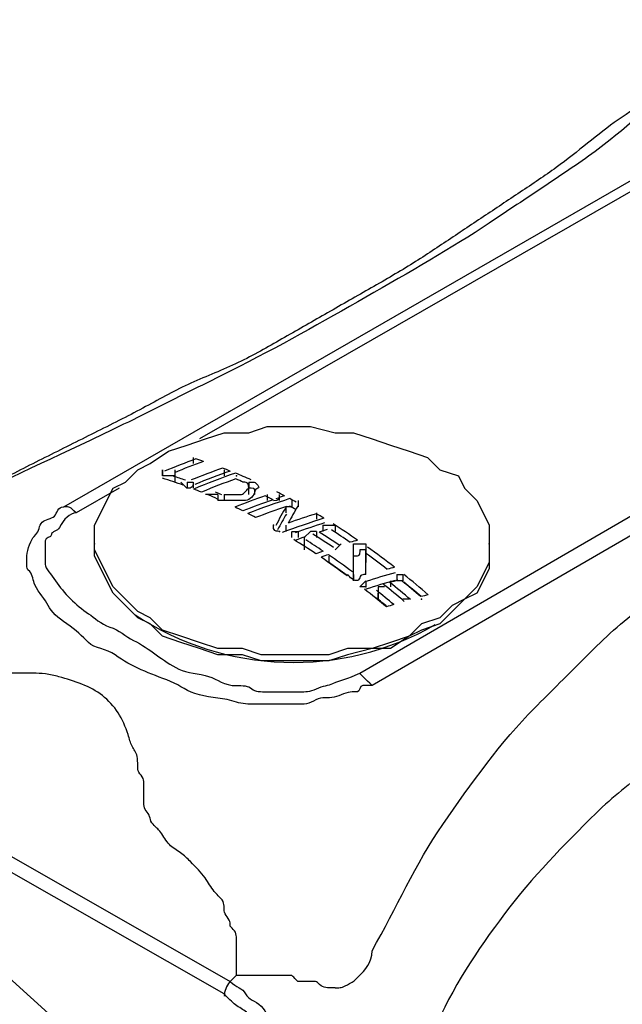
# Model space of a CAD drawing. Extents: x -876 to -665, y 0 to 306.
# Drawn here: x -819 to -810, y 66 to 82 of the extents above; entities that cross this region are included whole.
import ezdxf

# ---------------------------------------------------------------- set-up
doc = ezdxf.new("R2010")
doc.units = 0
doc.header["$MEASUREMENT"] = 0
doc.layers.add('1', color=7, linetype='CONTINUOUS')

msp = doc.modelspace()

# ---------------------------------------------------------------- linework, layer by layer
at = {"layer": '1', "color": 7, "linetype": 'CONTINUOUS'}
for p, q in [((-818.678, 73.681), (-807.378, 80.181)), ((-808.978, 79.081), (-816.478, 74.781)), ((-813.878, 70.981), (-802.678, 77.481)), ((-802.478, 77.281), (-813.678, 70.781)), ((-816.578, 74.481), (-816.578, 74.381)), ((-817.078, 74.281), (-817.078, 74.181)), ((-816.078, 74.281), (-816.078, 74.181)), ((-816.878, 74.181), (-817.078, 74.181)), ((-816.878, 74.181), (-816.878, 74.081)), ((-816.878, 74.181), (-816.878, 74.081)), ((-817.778, 73.981), (-818.478, 73.581)), ((-816.678, 74.081), (-816.678, 73.981)), ((-816.578, 74.081), (-816.578, 73.981)), ((-815.678, 74.081), (-815.678, 73.981)), ((-815.678, 73.881), (-815.678, 73.981)), ((-816.178, 73.881), (-816.378, 73.881)), ((-816.178, 73.881), (-816.178, 73.781)), ((-816.078, 73.881), (-816.078, 73.781)), ((-815.378, 73.881), (-815.378, 73.781)), ((-815.178, 73.781), (-815.178, 73.881)), ((-814.978, 73.781), (-814.978, 73.681)), ((-814.878, 73.781), (-814.878, 73.681)), ((-815.078, 73.681), (-815.078, 73.581)), ((-814.978, 73.681), (-815.078, 73.681)), ((-814.578, 73.581), (-814.578, 73.481)), ((-815.078, 73.381), (-815.078, 73.281)), ((-814.478, 73.381), (-814.478, 73.281)), ((-814.278, 73.381), (-814.278, 73.281)), ((-814.878, 73.281), (-814.878, 73.181)), ((-814.678, 73.281), (-814.778, 73.181)), ((-814.778, 73.181), (-814.778, 73.081)), ((-814.778, 73.181), (-814.778, 72.981)), ((-814.578, 73.281), (-814.678, 73.281)), ((-814.578, 73.281), (-814.578, 73.181)), ((-814.178, 73.081), (-814.278, 72.981)), ((-813.978, 72.681), (-813.978, 72.981)), ((-813.778, 72.981), (-813.778, 72.881)), ((-814.378, 72.881), (-814.378, 72.781)), ((-813.778, 72.881), (-813.778, 72.781)), ((-813.778, 72.581), (-813.778, 72.881)), ((-813.778, 72.881), (-813.778, 72.781)), ((-813.978, 72.481), (-813.978, 72.681)), ((-813.778, 72.581), (-813.778, 72.781)), ((-813.978, 72.581), (-813.978, 72.481)), ((-813.278, 72.581), (-813.278, 72.481)), ((-813.178, 72.581), (-813.178, 72.481)), ((-813.778, 72.481), (-813.778, 72.381)), ((-813.578, 72.381), (-813.578, 72.281)), ((-813.478, 72.381), (-813.578, 72.381)), ((-813.378, 72.481), (-813.378, 72.381)), ((-813.578, 72.281), (-813.578, 72.181)), ((-813.078, 72.181), (-813.178, 72.181)), ((-824.378, 70.781), (-815.978, 65.981)), ((-816.078, 65.781), (-824.478, 70.581)), ((-820.278, 66.681), (-818.278, 64.881))]:
    msp.add_line(p, q, dxfattribs=at)
for points in [[(-817.278, 74.381), (-816.978, 74.581), (-816.678, 74.681), (-816.378, 74.781), (-816.078, 74.881), (-815.678, 74.881), (-815.378, 74.981), (-814.978, 74.981), (-814.678, 74.981), (-814.278, 74.881), (-813.978, 74.881), (-813.678, 74.781), (-813.378, 74.681), (-813.078, 74.581), (-812.778, 74.481), (-812.578, 74.281), (-812.278, 74.181), (-812.178, 73.981), (-811.978, 73.781), (-811.878, 73.581), (-811.778, 73.381), (-811.778, 73.181), (-811.778, 72.981), (-811.778, 72.781), (-811.878, 72.581), (-811.978, 72.381), (-812.178, 72.181), (-812.378, 72.081), (-812.578, 71.881), (-812.878, 71.781), (-813.078, 71.581), (-813.378, 71.481), (-813.678, 71.381), (-814.078, 71.381), (-814.378, 71.281), (-814.778, 71.281), (-815.078, 71.281), (-815.478, 71.281), (-815.778, 71.381), (-816.178, 71.381), (-816.478, 71.481), (-816.778, 71.581), (-817.078, 71.681), (-817.278, 71.881), (-817.478, 71.981), (-817.678, 72.181), (-817.878, 72.381), (-817.978, 72.581), (-818.078, 72.781), (-818.178, 72.981), (-818.178, 73.181), (-818.178, 73.381), (-818.078, 73.581), (-817.978, 73.781), (-817.878, 73.981), (-817.678, 74.081), (-817.478, 74.281), (-817.278, 74.381)], [(-817.078, 74.181), (-817.078, 74.181), (-817.078, 74.181)], [(-815.678, 73.981), (-815.678, 73.981), (-815.678, 73.981)], [(-811.778, 73.081), (-811.778, 72.881), (-811.778, 72.681), (-811.878, 72.481), (-811.978, 72.281), (-812.178, 72.181), (-812.378, 71.981), (-812.578, 71.781), (-812.878, 71.681), (-813.078, 71.581), (-813.378, 71.381), (-813.678, 71.381), (-814.078, 71.281), (-814.378, 71.181), (-814.778, 71.181), (-815.078, 71.181), (-815.478, 71.181), (-815.778, 71.281), (-816.178, 71.281), (-816.478, 71.381), (-816.778, 71.481), (-817.078, 71.581), (-817.278, 71.781), (-817.478, 71.881), (-817.678, 72.081), (-817.878, 72.281), (-817.978, 72.481), (-818.078, 72.681), (-818.178, 72.881), (-818.178, 73.081)]]:
    msp.add_lwpolyline(points, dxfattribs=at)
for centre, radius, start, end in [((-812.187, 62.653), 12.58, 110.2167, 112.7097), ((-812.106, 62.614), 12.563, 110.0265, 112.3455), ((-818.82, 67.144), 7.663, 71.6568, 72.6432), ((-811.89, 62.464), 12.571, 109.5741, 112.046), ((-811.792, 62.378), 12.598, 109.3971, 112.1947), ((-819.067, 66.449), 8.4, 68.4146, 69.3321), ((-819.418, 66.661), 7.842, 70.0224, 72.6048), ((-819.33, 66.7), 7.863, 70.4765, 71.9794), ((-811.718, 62.289), 12.647, 109.2724, 112.5547), ((-811.611, 62.178), 12.697, 109.6725, 112.3713), ((-819.25, 65.997), 8.888, 66.0348, 67.8065), ((-819.374, 65.88), 8.96, 66.2264, 67.0883), ((-819.656, 66.015), 8.531, 67.8825, 68.79), ((-819.829, 65.599), 8.982, 66.0397, 67.0898), ((-819.734, 65.657), 8.982, 66.2286, 66.9244), ((-811.249, 61.921), 12.642, 109.2139, 111.5861), ((-811.169, 61.873), 12.612, 109.0405, 111.4153), ((-811.154, 61.935), 12.49, 108.0018, 111.2979), ((-819.853, 64.945), 9.96, 62.6917, 63.5012), ((-811.302, 62.245), 12.217, 108.1013, 108.7837), ((-819.735, 64.968), 10.027, 62.4506, 63.2569), ((-819.914, 64.623), 10.415, 61.2813, 61.9309), ((-820.159, 64.887), 9.767, 63.3244, 64.1458), ((-811.042, 61.795), 12.554, 108.6991, 111.1171), ((-805.134, 67.939), 11.476, 149.945, 151.7107), ((-805.246, 68.064), 11.159, 149.7076, 151.3382), ((-819.844, 64.623), 10.273, 61.2983, 61.9566), ((-820.342, 64.527), 10.171, 61.9866, 62.785), ((-805.356, 67.941), 11.221, 149.9283, 151.4239), ((-810.798, 61.749), 12.303, 107.3047, 110.629), ((-810.928, 61.886), 12.241, 107.3627, 109.6168), ((-820.353, 63.859), 11.296, 58.5421, 59.2761), ((-810.77, 61.725), 12.259, 107.4682, 109.802), ((-810.736, 61.765), 12.117, 107.6182, 108.2681), ((-820.915, 63.052), 12.184, 55.5951, 57.3059), ((-820.792, 63.146), 12.133, 55.4582, 57.705), ((-821.204, 63.031), 11.897, 56.2162, 58.2578), ((-810.767, 61.595), 12.267, 108.9862, 109.8035), ((-821.185, 62.989), 12.022, 56.046, 57.6551), ((-821.059, 63.054), 12.04, 55.8551, 57.7587), ((-821, 63.066), 12.081, 55.742, 57.642), ((-810.575, 61.847), 11.776, 106.462, 107.0612), ((-821.484, 62.175), 13.326, 52.1757, 54.5241), ((-810.399, 61.241), 12.407, 109.1552, 109.735), ((-810.354, 61.21), 12.37, 109.0238, 109.6049), ((-821.755, 62.232), 12.868, 53.3993, 55.7037), ((-821.673, 62.273), 12.889, 53.437, 55.5741), ((-821.605, 62.087), 13.37, 52.3073, 54.1887), ((-821.551, 62.348), 12.657, 53.8139, 55.523), ((-810.258, 61.628), 11.486, 105.4213, 106.0348), ((-810.129, 61.332), 11.719, 105.7217, 108.1397), ((-822.197, 61.25), 14.493, 49.4058, 51.4425), ((-822.589, 61.12), 14.257, 50.0959, 51.9388), ((-810.182, 61.361), 11.557, 105.6748, 108.1264), ((-822.459, 61.15), 14.404, 49.7681, 51.4905), ((-810.101, 61.38), 11.55, 105.8624, 106.5379), ((-822.404, 61.165), 14.446, 49.665, 51.3854), ((-822.325, 61.159), 14.544, 49.5317, 51.084), ((-822.056, 61.343), 14.235, 49.8665, 51.3421), ((-822.583, 61.084), 14.386, 49.9401, 51.3956), ((-822.443, 61.175), 14.13, 50.3843, 51.2937), ((-809.95, 61.476), 11.141, 104.6435, 105.2712), ((-809.794, 60.862), 11.775, 107.4495, 108.0544), ((-814.956, 75.798), 4.641, 236.4535, 299.7682), ((-815.692, 65.727), 0.384, 140.2279, 177.3607)]:
    msp.add_arc(centre, radius, start, end, dxfattribs=at)
msp.add_ellipse((-817.305, 67.216), major_axis=(1.913, 1.75), ratio=0.697875, start_param=4.763734, end_param=4.828722, dxfattribs=at)
for points, knots in [([(-807.478, 81.581), (-807.778, 81.281), (-808.178, 80.981), (-809.078, 80.281), (-809.478, 79.881), (-810.278, 79.281), (-810.578, 79.081), (-811.178, 78.681), (-811.478, 78.481), (-812.378, 77.881), (-813.078, 77.481), (-814.478, 76.681), (-815.178, 76.281), (-816.378, 75.681), (-816.778, 75.481), (-817.578, 75.081), (-817.978, 74.881), (-819.278, 74.281), (-820.078, 73.881), (-821.878, 73.081), (-822.778, 72.681), (-823.678, 72.181)], [0, 0, 0, 0, 0.125, 0.125, 0.25, 0.25, 0.3125, 0.3125, 0.375, 0.375, 0.5, 0.5, 0.625, 0.625, 0.6875, 0.6875, 0.75, 0.75, 0.875, 0.875, 1, 1, 1, 1]), ([(-807.778, 81.381), (-807.778, 81.381), (-807.978, 81.281), (-808.278, 80.981), (-808.678, 80.681), (-809.178, 80.281), (-809.678, 79.981), (-810.178, 79.581), (-810.678, 79.181), (-811.278, 78.781), (-811.878, 78.381), (-812.478, 77.981), (-813.078, 77.581), (-813.778, 77.181), (-814.478, 76.781), (-815.178, 76.381), (-815.878, 75.981), (-816.678, 75.681), (-817.378, 75.281), (-818.178, 74.881), (-818.978, 74.481), (-819.778, 74.081), (-820.478, 73.681), (-821.278, 73.381), (-822.078, 72.981), (-822.778, 72.581), (-823.378, 72.381), (-823.678, 72.181), (-823.678, 72.181)], [0, 0, 0, 0, 0.008091, 0.047442, 0.091066, 0.134578, 0.178412, 0.22036, 0.261248, 0.302743, 0.344772, 0.387256, 0.430098, 0.473178, 0.516405, 0.558343, 0.59969, 0.641178, 0.68266, 0.723986, 0.765048, 0.805753, 0.846028, 0.881672, 0.919671, 0.957506, 0.994537, 1, 1, 1, 1]), ([(-813.678, 66.481), (-813.278, 67.181), (-812.978, 67.881), (-812.078, 69.181), (-811.578, 69.881), (-810.778, 70.681), (-810.478, 70.981), (-809.978, 71.481), (-809.678, 71.781), (-808.678, 72.481), (-808.078, 72.981), (-806.678, 73.781), (-805.878, 74.081), (-804.778, 74.581), (-804.378, 74.781), (-803.478, 74.981), (-803.078, 75.181), (-801.878, 75.481), (-800.978, 75.581), (-799.278, 75.781), (-798.378, 75.881), (-797.478, 75.781)], [0, 0, 0, 0, 0.125, 0.125, 0.25, 0.25, 0.3125, 0.3125, 0.375, 0.375, 0.5, 0.5, 0.625, 0.625, 0.6875, 0.6875, 0.75, 0.75, 0.875, 0.875, 1, 1, 1, 1]), ([(-817.078, 74.181), (-817.078, 74.181), (-817.078, 74.181), (-817.078, 74.181), (-817.078, 74.181), (-817.078, 74.181), (-817.078, 74.281), (-817.078, 74.281), (-817.078, 74.281)], [0, 0, 0, 0, 0.191388, 0.383237, 0.572272, 0.756501, 0.93696, 1, 1, 1, 1]), ([(-816.878, 74.281), (-816.878, 74.281), (-816.878, 74.181), (-816.878, 74.181), (-816.878, 74.181), (-816.878, 74.181), (-816.878, 74.181), (-816.878, 74.181), (-816.878, 74.181)], [0, 0, 0, 0, 0.179299, 0.359337, 0.539492, 0.722214, 0.908978, 1, 1, 1, 1]), ([(-816.578, 74.081), (-816.578, 74.081), (-816.578, 73.981), (-816.678, 73.981), (-816.678, 73.981), (-816.678, 73.981), (-816.778, 74.081)], [0, 0, 0, 0, 0.251112, 0.502604, 0.757105, 1, 1, 1, 1]), ([(-816.678, 74.081), (-816.678, 74.081), (-816.678, 74.081), (-816.678, 74.081), (-816.678, 74.081), (-816.578, 74.081), (-816.578, 74.081)], [0, 0, 0, 0, 0.259144, 0.519328, 0.777691, 1, 1, 1, 1]), ([(-815.678, 74.081), (-815.578, 74.081), (-815.578, 74.081), (-815.478, 73.981), (-815.578, 73.981), (-815.578, 73.881), (-815.678, 73.781), (-815.778, 73.781), (-815.878, 73.781), (-816.078, 73.781), (-816.178, 73.781), (-816.178, 73.781), (-816.178, 73.781)], [0, 0, 0, 0, 0.108173, 0.21644, 0.324377, 0.431639, 0.53828, 0.644624, 0.751118, 0.858141, 0.965848, 1, 1, 1, 1]), ([(-816.078, 73.881), (-816.078, 73.881), (-816.078, 73.881), (-815.978, 73.881), (-815.878, 73.881), (-815.778, 73.881), (-815.778, 73.881), (-815.678, 73.981), (-815.678, 73.981), (-815.678, 74.081), (-815.778, 74.081), (-815.778, 74.081), (-815.778, 74.081)], [0, 0, 0, 0, 0.108173, 0.216495, 0.324468, 0.431726, 0.538324, 0.644606, 0.751048, 0.858051, 0.96578, 1, 1, 1, 1]), ([(-815.578, 73.881), (-815.578, 73.881), (-815.578, 73.981), (-815.578, 73.981), (-815.678, 73.981), (-815.678, 73.981)], [0, 0, 0, 0, 0.013074, 0.762365, 1, 1, 1, 1]), ([(-797.478, 73.981), (-798.278, 73.981), (-799.178, 73.881), (-800.678, 73.581), (-801.478, 73.381), (-802.578, 73.081), (-802.978, 72.981), (-803.678, 72.681), (-804.078, 72.581), (-805.178, 72.081), (-805.878, 71.681), (-807.178, 70.981), (-807.778, 70.581), (-808.678, 69.881), (-808.978, 69.681), (-809.478, 69.181), (-809.778, 68.981), (-810.578, 68.181), (-811.078, 67.681), (-811.978, 66.481), (-812.378, 65.881), (-812.678, 65.181)], [0, 0, 0, 0, 0.125, 0.125, 0.25, 0.25, 0.3125, 0.3125, 0.375, 0.375, 0.5, 0.5, 0.625, 0.625, 0.6875, 0.6875, 0.75, 0.75, 0.875, 0.875, 1, 1, 1, 1]), ([(-815.278, 73.781), (-815.178, 73.781), (-815.178, 73.881), (-815.178, 73.881), (-815.178, 73.881), (-815.178, 73.881)], [0, 0, 0, 0, 0.336349, 0.673138, 1, 1, 1, 1]), ([(-814.878, 73.781), (-814.878, 73.781), (-814.878, 73.781), (-814.878, 73.681), (-814.878, 73.681), (-814.878, 73.681), (-814.878, 73.681)], [0, 0, 0, 0, 0.306867, 0.614517, 0.922259, 1, 1, 1, 1]), ([(-813.678, 70.781), (-813.678, 70.781), (-813.778, 70.781), (-813.878, 70.781), (-813.878, 70.681), (-813.978, 70.681), (-814.078, 70.681), (-814.278, 70.581), (-814.378, 70.581), (-814.578, 70.581), (-814.678, 70.481), (-814.878, 70.481), (-814.978, 70.481), (-815.078, 70.481), (-815.178, 70.481), (-815.378, 70.481), (-815.478, 70.481), (-815.678, 70.481), (-815.778, 70.481), (-816.078, 70.581), (-816.278, 70.581), (-816.678, 70.681), (-816.778, 70.781), (-817.278, 70.981), (-817.578, 71.081), (-817.978, 71.381), (-818.178, 71.381), (-818.378, 71.581), (-818.478, 71.681), (-818.778, 71.881), (-818.878, 71.981), (-818.978, 72.181), (-819.078, 72.281), (-819.178, 72.481), (-819.178, 72.581), (-819.278, 72.681), (-819.278, 72.681), (-819.278, 72.881), (-819.278, 72.981), (-819.178, 73.181), (-819.178, 73.181), (-819.078, 73.281), (-819.078, 73.381), (-818.978, 73.481), (-818.878, 73.481), (-818.778, 73.581), (-818.778, 73.681), (-818.678, 73.681)], [0, 0, 0, 0, 0.015625, 0.015625, 0.03125, 0.03125, 0.0625, 0.0625, 0.09375, 0.09375, 0.125, 0.125, 0.15625, 0.15625, 0.1875, 0.1875, 0.21875, 0.21875, 0.25, 0.25, 0.3125, 0.3125, 0.375, 0.375, 0.5, 0.5, 0.5625, 0.5625, 0.625, 0.625, 0.6875, 0.6875, 0.75, 0.75, 0.78125, 0.78125, 0.8125, 0.8125, 0.875, 0.875, 0.90625, 0.90625, 0.9375, 0.9375, 0.96875, 0.96875, 1, 1, 1, 1]), ([(-818.478, 73.581), (-818.578, 73.581), (-818.678, 73.481), (-818.778, 73.281), (-818.878, 73.281), (-818.878, 73.181), (-818.978, 73.181), (-818.978, 73.081), (-818.978, 72.981), (-818.978, 72.881), (-818.978, 72.781), (-818.978, 72.681), (-818.878, 72.581), (-818.678, 72.281), (-818.478, 72.081), (-818.178, 71.881), (-818.078, 71.781), (-817.778, 71.681), (-817.678, 71.581), (-817.278, 71.381), (-817.078, 71.181), (-816.678, 70.981), (-816.478, 70.981), (-816.178, 70.881), (-816.078, 70.781), (-815.778, 70.781), (-815.678, 70.781), (-815.578, 70.681), (-815.478, 70.681), (-815.278, 70.681), (-815.178, 70.681), (-814.978, 70.681), (-814.878, 70.681), (-814.778, 70.681), (-814.678, 70.681), (-814.478, 70.781), (-814.378, 70.781), (-814.178, 70.881), (-814.078, 70.881), (-813.878, 70.981)], [0, 0, 0, 0, 0.0625, 0.0625, 0.09375, 0.09375, 0.125, 0.125, 0.15625, 0.15625, 0.1875, 0.1875, 0.25, 0.25, 0.375, 0.375, 0.4375, 0.4375, 0.5, 0.5, 0.625, 0.625, 0.6875, 0.6875, 0.75, 0.75, 0.78125, 0.78125, 0.8125, 0.8125, 0.84375, 0.84375, 0.875, 0.875, 0.90625, 0.90625, 0.9375, 0.9375, 1, 1, 1, 1]), ([(-815.178, 73.281), (-815.178, 73.281), (-815.278, 73.281), (-815.278, 73.381), (-815.278, 73.381), (-815.278, 73.381), (-815.278, 73.381)], [0, 0, 0, 0, 0.3068, 0.614385, 0.922022, 1, 1, 1, 1]), ([(-814.478, 73.381), (-814.478, 73.381), (-814.378, 73.381), (-814.378, 73.381), (-814.378, 73.381), (-814.278, 73.381), (-814.278, 73.381)], [0, 0, 0, 0, 0.253827, 0.508314, 0.763026, 1, 1, 1, 1]), ([(-814.978, 73.181), (-814.978, 73.181), (-814.978, 73.181), (-814.978, 73.181), (-814.978, 73.181), (-814.978, 73.281), (-814.978, 73.281), (-814.878, 73.281), (-814.878, 73.281)], [0, 0, 0, 0, 0.185423, 0.371317, 0.557265, 0.74318, 0.928965, 1, 1, 1, 1]), ([(-814.778, 73.181), (-814.778, 73.181), (-814.778, 73.181), (-814.778, 73.181), (-814.778, 73.181), (-814.778, 73.181), (-814.778, 73.181), (-814.778, 73.181), (-814.778, 73.181)], [0, 0, 0, 0, 0.184497, 0.369967, 0.555567, 0.741402, 0.927433, 1, 1, 1, 1]), ([(-814.378, 73.281), (-814.378, 73.281), (-814.378, 73.281), (-814.378, 73.281), (-814.378, 73.281), (-814.378, 73.281), (-814.378, 73.281)], [0, 0, 0, 0, 0.253908, 0.509117, 0.764289, 1, 1, 1, 1]), ([(-813.978, 72.981), (-813.978, 72.981), (-813.978, 72.981), (-813.978, 72.981), (-813.978, 72.981), (-813.978, 72.981), (-813.978, 72.981), (-813.978, 72.981), (-813.978, 73.081), (-813.978, 73.081), (-813.978, 73.081), (-813.978, 73.081), (-813.878, 73.081), (-813.878, 73.081), (-813.878, 73.081), (-813.878, 73.081), (-813.878, 73.081), (-813.878, 73.081), (-813.878, 73.081), (-813.878, 73.081), (-813.778, 73.081), (-813.778, 73.081), (-813.778, 73.081), (-813.778, 73.081), (-813.778, 73.081), (-813.778, 73.081), (-813.778, 73.081), (-813.778, 72.981), (-813.778, 72.981)], [0, 0, 0, 0, 0.034041, 0.068316, 0.103329, 0.138598, 0.172744, 0.242203, 0.2776, 0.311646, 0.380898, 0.416185, 0.450235, 0.519483, 0.554762, 0.588958, 0.623388, 0.658559, 0.693983, 0.728405, 0.763064, 0.798468, 0.834128, 0.868761, 0.903633, 0.939258, 0.975144, 1, 1, 1, 1]), ([(-813.778, 72.981), (-813.778, 72.981), (-813.778, 72.981), (-813.878, 72.981), (-813.878, 72.981), (-813.878, 72.981), (-813.878, 72.981), (-813.878, 72.981), (-813.878, 72.981), (-813.878, 72.981), (-813.878, 72.981), (-813.878, 72.881), (-813.978, 72.881), (-813.978, 72.881), (-813.978, 72.881), (-813.978, 72.881), (-813.978, 72.881), (-813.978, 72.881), (-813.978, 72.881)], [0, 0, 0, 0, 0.056377, 0.113663, 0.168829, 0.224381, 0.281155, 0.338353, 0.393194, 0.44842, 0.504864, 0.56173, 0.616189, 0.726975, 0.783437, 0.837626, 0.94785, 1, 1, 1, 1]), ([(-813.778, 72.881), (-813.778, 72.881), (-813.778, 72.981), (-813.778, 72.981), (-813.778, 72.981), (-813.778, 72.981), (-813.778, 72.981), (-813.778, 72.981), (-813.778, 72.981), (-813.778, 72.981), (-813.778, 72.981), (-813.778, 72.981), (-813.778, 72.881), (-813.778, 72.881), (-813.778, 72.881), (-813.778, 72.881), (-813.778, 72.881), (-813.778, 72.881)], [0, 0, 0, 0, 0.068784, 0.139498, 0.209323, 0.281181, 0.350856, 0.422578, 0.491794, 0.563048, 0.631734, 0.702433, 0.770753, 0.841058, 0.909333, 0.979573, 1, 1, 1, 1]), ([(-813.978, 72.581), (-813.978, 72.581), (-813.978, 72.581), (-813.978, 72.581), (-813.978, 72.581), (-813.978, 72.581), (-813.978, 72.581), (-813.978, 72.581), (-813.978, 72.681), (-813.978, 72.681), (-813.978, 72.681)], [0, 0, 0, 0, 0.139412, 0.280984, 0.4217, 0.561009, 0.699264, 0.837271, 0.975927, 1, 1, 1, 1]), ([(-813.778, 72.581), (-813.778, 72.581), (-813.778, 72.581), (-813.778, 72.581), (-813.878, 72.581), (-813.878, 72.481), (-813.978, 72.481), (-814.078, 72.581), (-814.078, 72.581), (-814.078, 72.581), (-814.078, 72.581)], [0, 0, 0, 0, 0.139522, 0.279446, 0.418392, 0.556533, 0.694766, 0.833936, 0.974487, 1, 1, 1, 1]), ([(-813.278, 72.581), (-813.278, 72.581), (-813.278, 72.581), (-813.278, 72.581), (-813.178, 72.581), (-813.178, 72.581), (-813.178, 72.581)], [0, 0, 0, 0, 0.250922, 0.502379, 0.75706, 1, 1, 1, 1]), ([(-813.778, 72.381), (-813.778, 72.381), (-813.778, 72.381), (-813.878, 72.381), (-813.878, 72.381), (-813.778, 72.481), (-813.778, 72.481), (-813.778, 72.481), (-813.778, 72.481)], [0, 0, 0, 0, 0.189443, 0.379391, 0.568394, 0.754769, 0.938269, 1, 1, 1, 1]), ([(-813.578, 72.381), (-813.578, 72.381), (-813.578, 72.381), (-813.578, 72.381), (-813.578, 72.381), (-813.578, 72.381), (-813.578, 72.381), (-813.578, 72.281), (-813.578, 72.281)], [0, 0, 0, 0, 0.180175, 0.361297, 0.543221, 0.72783, 0.915676, 1, 1, 1, 1]), ([(-813.178, 72.481), (-813.178, 72.481), (-813.178, 72.481), (-813.178, 72.481), (-813.278, 72.481), (-813.278, 72.481), (-813.278, 72.481)], [0, 0, 0, 0, 0.259523, 0.520415, 0.779373, 1, 1, 1, 1]), ([(-813.278, 72.481), (-813.278, 72.481), (-813.278, 72.481), (-813.278, 72.481), (-813.278, 72.481)], [0, 0, 0, 0, 0.390581, 1, 1, 1, 1]), ([(-813.578, 72.181), (-813.578, 72.181), (-813.578, 72.181), (-813.578, 72.181), (-813.578, 72.281), (-813.578, 72.281)], [0, 0, 0, 0, 0.435626, 0.873544, 1, 1, 1, 1]), ([(-815.878, 66.081), (-815.878, 66.081), (-815.878, 66.181), (-815.878, 66.281), (-815.878, 66.381), (-815.878, 66.381), (-815.878, 66.481), (-815.878, 66.581), (-815.878, 66.681), (-815.878, 66.781), (-815.978, 66.881), (-815.978, 66.881), (-815.978, 66.981), (-816.078, 67.081), (-816.078, 67.181), (-816.078, 67.281), (-816.178, 67.381), (-816.278, 67.481), (-816.378, 67.681), (-816.578, 67.881), (-816.778, 68.081), (-816.978, 68.181), (-817.078, 68.381), (-817.178, 68.481), (-817.178, 68.481), (-817.278, 68.581), (-817.278, 68.681), (-817.378, 68.781), (-817.378, 68.881), (-817.378, 68.981), (-817.378, 69.081), (-817.378, 69.181), (-817.378, 69.181), (-817.378, 69.281), (-817.478, 69.381), (-817.478, 69.481), (-817.478, 69.681), (-817.578, 69.781), (-817.678, 70.181), (-817.978, 70.681), (-818.578, 70.881), (-818.978, 70.981), (-819.178, 70.981), (-819.378, 70.981), (-819.678, 70.981), (-819.978, 70.981), (-820.278, 70.881), (-820.378, 70.881), (-820.478, 70.781)], [0, 0, 0, 0, 0.010133, 0.02036, 0.030709, 0.041205, 0.051876, 0.062745, 0.073835, 0.08517, 0.096768, 0.108649, 0.12083, 0.133329, 0.146161, 0.159339, 0.172877, 0.186786, 0.228278, 0.276701, 0.303334, 0.329967, 0.356601, 0.37085, 0.384524, 0.397667, 0.410323, 0.422547, 0.437239, 0.4521, 0.461882, 0.471664, 0.481446, 0.49307, 0.506303, 0.521171, 0.537695, 0.564703, 0.590874, 0.690688, 0.786629, 0.814491, 0.842831, 0.871907, 0.901957, 0.933198, 0.965822, 1, 1, 1, 1]), ([(-814.278, 65.881), (-814.178, 65.881), (-814.178, 65.881), (-813.978, 65.981), (-813.978, 65.981), (-813.778, 66.181), (-813.678, 66.281), (-813.678, 66.481)], [0, 0, 0, 0, 0.25, 0.25, 0.5, 0.5, 1, 1, 1, 1]), ([(-815.978, 65.981), (-815.878, 65.881), (-815.778, 65.881), (-815.678, 65.681), (-815.578, 65.681), (-815.378, 65.481), (-815.378, 65.381), (-815.178, 65.181), (-815.078, 65.081), (-814.978, 64.881), (-814.978, 64.781), (-814.878, 64.581), (-814.778, 64.381), (-814.778, 64.181), (-814.678, 64.081), (-814.678, 63.881), (-814.678, 63.781), (-814.678, 63.681)], [0, 0, 0, 0, 0.125, 0.125, 0.25, 0.25, 0.375, 0.375, 0.5, 0.5, 0.625, 0.625, 0.75, 0.75, 0.875, 0.875, 1, 1, 1, 1]), ([(-814.278, 65.881), (-814.278, 65.881), (-814.378, 65.881), (-814.478, 65.881), (-814.578, 65.981), (-814.578, 65.981), (-814.678, 65.981), (-814.778, 65.981), (-814.878, 65.981), (-814.878, 65.981), (-814.978, 66.081), (-814.978, 66.081), (-815.078, 66.081), (-815.278, 66.081), (-815.478, 66.081), (-815.678, 66.081), (-815.778, 66.081), (-815.878, 66.081)], [0, 0, 0, 0, 0.059566, 0.116343, 0.170306, 0.22144, 0.269735, 0.315191, 0.357808, 0.397596, 0.434563, 0.468725, 0.500098, 0.63744, 0.766462, 0.887241, 1, 1, 1, 1]), ([(-814.978, 63.981), (-814.978, 64.081), (-814.978, 64.181), (-815.078, 64.381), (-815.178, 64.581), (-815.278, 64.881), (-815.378, 65.081), (-815.578, 65.281), (-815.678, 65.481), (-815.878, 65.581), (-815.978, 65.681), (-816.078, 65.781)], [0, 0, 0, 0, 0.058293, 0.18006, 0.304805, 0.419721, 0.537551, 0.651544, 0.768765, 0.882709, 1, 1, 1, 1])]:
    msp.add_open_spline(points, degree=3, knots=knots, dxfattribs=at)
for points in [[(-818.478, 73.581), (-818.578, 73.681), (-818.578, 73.681), (-818.678, 73.681)], [(-813.678, 70.781), (-813.778, 70.881), (-813.878, 70.981), (-813.878, 70.981)]]:
    msp.add_open_spline(points, degree=3, dxfattribs=at)
for p in [(-815.878, 74.181), (-815.278, 73.381), (-815.178, 73.281), (-818.178, 73.081), (-811.778, 73.081), (-813.778, 72.781), (-813.778, 72.381), (-812.878, 72.181)]:
    msp.add_point(p, dxfattribs=at)

doc.saveas('drawing.dxf')
